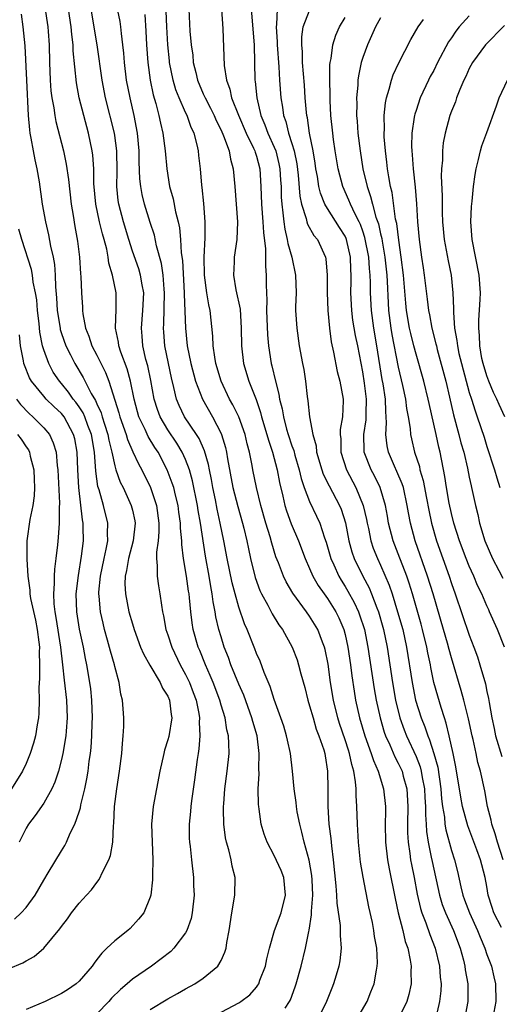
# Model space of a CAD drawing. Units: inches. Extents: x 2568000 to 2571000, y 1500000 to 1503000.
# Drawn here: x 2568472 to 2568526, y 1500057 to 1500168 of the extents above; entities that cross this region are included whole.
import ezdxf

# ---------------------------------------------------------------- set-up
doc = ezdxf.new("R2010")
doc.units = ezdxf.units.IN
doc.header["$MEASUREMENT"] = 0
doc.layers.add('LD25681500_2ft', color=110, linetype='Continuous')

msp = doc.modelspace()

# ---------------------------------------------------------------- linework, layer by layer
at = {"layer": 'LD25681500_2ft'}
for points, elevation in [([(2568474.87, 1500171), (2568475.47, 1500167), (2568475.51, 1500166.49), (2568475.61, 1500165), (2568475.64, 1500163), (2568475.71, 1500161), (2568475.8, 1500159.8), (2568475.91, 1500159), (2568476.13, 1500157.87), (2568476.24, 1500157), (2568476.34, 1500156.34), (2568477.21, 1500153), (2568477.53, 1500151.53), (2568477.79, 1500149.79), (2568478.07, 1500147), (2568478.3, 1500145.7), (2568478.49, 1500144.49), (2568478.82, 1500142.82), (2568479.04, 1500141), (2568479.14, 1500139.14), (2568479.17, 1500138.83), (2568479.25, 1500137), (2568479.36, 1500135.36), (2568479.37, 1500135), (2568479.4, 1500134.6), (2568479.69, 1500133), (2568480.08, 1500132.08), (2568480.43, 1500131), (2568481, 1500129.94), (2568481.98, 1500127.98), (2568482.35, 1500127), (2568483.46, 1500123.46), (2568483.57, 1500123), (2568484.28, 1500121), (2568484.44, 1500120.44), (2568485.04, 1500119.04), (2568485.67, 1500117.67), (2568486.05, 1500117), (2568487.03, 1500115.03), (2568487.71, 1500113), (2568487.99, 1500111), (2568487.99, 1500110.01), (2568487.9, 1500109), (2568487.71, 1500107.71), (2568487.71, 1500107), (2568487.81, 1500106.19), (2568487.78, 1500105), (2568487.93, 1500103.93), (2568488.1, 1500103), (2568488.27, 1500101.73), (2568488.4, 1500101), (2568488.52, 1500100.52), (2568488.78, 1500099), (2568489, 1500098.39), (2568489.44, 1500097), (2568490.4, 1500095), (2568491, 1500093.92), (2568491.44, 1500093), (2568491.87, 1500091.87), (2568492.19, 1500091), (2568492.5, 1500089.5), (2568492.57, 1500089), (2568492.53, 1500088.53), (2568492.6, 1500087), (2568492.5, 1500085.5), (2568492.41, 1500085), (2568492.3, 1500084.3), (2568492, 1500082), (2568491.65, 1500079.65), (2568491.58, 1500079), (2568491.54, 1500078.46), (2568491.41, 1500077), (2568491.42, 1500075.42), (2568491.44, 1500075), (2568491.51, 1500074.49), (2568491.65, 1500073), (2568491.9, 1500071), (2568491.91, 1500070.09), (2568491.96, 1500069), (2568491.74, 1500067), (2568491.62, 1500066.38), (2568491.13, 1500065), (2568491, 1500064.76), (2568489.67, 1500063), (2568489.34, 1500062.66), (2568487.16, 1500061), (2568485, 1500059.51), (2568484.42, 1500059), (2568483.64, 1500058.36), (2568482.64, 1500057.36), (2568482.33, 1500057), (2568481, 1500055.6)], 9376), ([(2568502.24, 1500056.24), (2568502.73, 1500057), (2568502.82, 1500057.18), (2568503.35, 1500058.65), (2568503.47, 1500059), (2568504.04, 1500061), (2568504.53, 1500063), (2568504.9, 1500064.9), (2568504.94, 1500065.06), (2568505.22, 1500066.79), (2568505.2, 1500067.2), (2568505.34, 1500069), (2568505.27, 1500070.73), (2568505.23, 1500071.23), (2568504.94, 1500072.94), (2568504.38, 1500075), (2568504.12, 1500076.12), (2568503.88, 1500077), (2568503.6, 1500078.4), (2568503.5, 1500079), (2568503.46, 1500079.46), (2568503.24, 1500081), (2568503.07, 1500083), (2568502.83, 1500085), (2568502.5, 1500086.5), (2568502.4, 1500087), (2568502.07, 1500088.07), (2568501.76, 1500089), (2568501, 1500091.07), (2568500.55, 1500092.55), (2568499.88, 1500094.12), (2568499.4, 1500095.4), (2568499, 1500096.29), (2568498.81, 1500096.81), (2568497.94, 1500099), (2568497.64, 1500099.64), (2568497, 1500101.51), (2568496.58, 1500103), (2568496.26, 1500104.26), (2568495.69, 1500107), (2568495.32, 1500109), (2568494.91, 1500111), (2568494.56, 1500112.56), (2568494.36, 1500113.64), (2568494.07, 1500115), (2568493.92, 1500115.92), (2568493.7, 1500117), (2568493.6, 1500117.6), (2568493.15, 1500119.15), (2568492.53, 1500120.53), (2568492.23, 1500121), (2568490.89, 1500123), (2568490.27, 1500124.27), (2568489.98, 1500125), (2568489.69, 1500126.31), (2568489.4, 1500127.4), (2568489.06, 1500129), (2568488.66, 1500131), (2568488.53, 1500132.53), (2568488.5, 1500133), (2568488.54, 1500133.46), (2568488.63, 1500137), (2568488.58, 1500137.42), (2568488.47, 1500139), (2568488.29, 1500140.29), (2568487.72, 1500142.28), (2568487.48, 1500143.48), (2568487, 1500144.94), (2568486.36, 1500147), (2568486.1, 1500148.1), (2568485.95, 1500149), (2568485.85, 1500149.85), (2568485.77, 1500151.77), (2568485.75, 1500153), (2568485.56, 1500155), (2568485.18, 1500157), (2568484.73, 1500159), (2568484.35, 1500161), (2568484.11, 1500163), (2568484.04, 1500164.04), (2568483.93, 1500165), (2568483.75, 1500166.25), (2568483.69, 1500167), (2568483.6, 1500167.6), (2568482.89, 1500171)], 9370), ([(2568472.44, 1500168.44), (2568472.64, 1500167), (2568472.85, 1500164.85), (2568473.03, 1500161), (2568473.25, 1500157), (2568473.38, 1500155.38), (2568473.44, 1500155), (2568473.55, 1500154.45), (2568473.8, 1500153), (2568473.99, 1500151.99), (2568474.22, 1500151), (2568474.47, 1500149.53), (2568474.81, 1500147), (2568475.19, 1500145), (2568475.54, 1500143.55), (2568475.75, 1500142.25), (2568476.04, 1500141), (2568476.19, 1500140.19), (2568476.27, 1500139), (2568476.32, 1500137.68), (2568476.44, 1500136.44), (2568476.52, 1500135), (2568476.83, 1500133), (2568476.86, 1500132.86), (2568477, 1500132.4), (2568477.48, 1500131), (2568478, 1500130), (2568478.5, 1500129), (2568479.46, 1500127.45), (2568480.36, 1500125.64), (2568480.84, 1500124.84), (2568481, 1500124.45), (2568481.46, 1500123.46), (2568481.59, 1500123), (2568481.85, 1500122.15), (2568482.24, 1500121), (2568482.35, 1500120.35), (2568482.69, 1500119), (2568483, 1500117.45), (2568483.13, 1500117), (2568483.62, 1500115.62), (2568483.94, 1500115), (2568484.87, 1500113), (2568485, 1500112.47), (2568485.26, 1500111.26), (2568485.3, 1500111), (2568485.09, 1500109), (2568484.55, 1500107), (2568484.34, 1500105.66), (2568484.17, 1500105), (2568484.14, 1500104.14), (2568484.21, 1500103), (2568484.61, 1500101), (2568485, 1500099.64), (2568485.19, 1500099), (2568485.93, 1500097), (2568486.24, 1500096.24), (2568486.96, 1500094.96), (2568488.13, 1500093), (2568488.38, 1500092.38), (2568489, 1500091.46), (2568489.19, 1500091), (2568489.38, 1500089.38), (2568489.45, 1500089), (2568489.1, 1500086.9), (2568489, 1500086.54), (2568488.62, 1500085.38), (2568488.53, 1500085), (2568488.11, 1500083), (2568487.33, 1500079), (2568487.17, 1500077), (2568487.3, 1500073), (2568487.25, 1500071.25), (2568487.28, 1500070.72), (2568487.07, 1500069), (2568487, 1500068.78), (2568486.27, 1500067), (2568485.7, 1500066.3), (2568484.75, 1500065.25), (2568484.49, 1500065), (2568483, 1500063.84), (2568482.12, 1500063), (2568481.53, 1500062.47), (2568481, 1500061.74), (2568480.67, 1500061.33), (2568480.45, 1500061), (2568479, 1500059.31), (2568478.64, 1500059), (2568477.68, 1500058.32), (2568477, 1500057.9), (2568475.16, 1500057), (2568473, 1500056.1)], 9378), ([(2568487, 1500056.09), (2568489, 1500057.29), (2568490.1, 1500057.9), (2568491, 1500058.42), (2568492.04, 1500059), (2568493, 1500059.63), (2568494.63, 1500061), (2568495, 1500061.64), (2568495.44, 1500062.56), (2568495.57, 1500063), (2568495.67, 1500063.67), (2568495.91, 1500065), (2568496.22, 1500067), (2568496.56, 1500069), (2568496.59, 1500071), (2568496.26, 1500072.26), (2568496.14, 1500073), (2568495.87, 1500074.13), (2568495.6, 1500075), (2568495.49, 1500075.49), (2568495.3, 1500077), (2568495.29, 1500078.71), (2568495.28, 1500079), (2568495.3, 1500079.3), (2568495.44, 1500081), (2568495.7, 1500083), (2568495.91, 1500085), (2568495.89, 1500086.11), (2568495.84, 1500087), (2568495.66, 1500087.66), (2568495.45, 1500089), (2568495, 1500090.44), (2568494.85, 1500091), (2568494.1, 1500093), (2568493.79, 1500093.79), (2568493.24, 1500095), (2568492.61, 1500096.61), (2568492.43, 1500097), (2568491.87, 1500099), (2568491.75, 1500099.75), (2568491.59, 1500101), (2568491.44, 1500102.56), (2568491.39, 1500103), (2568491.33, 1500103.33), (2568491.11, 1500105), (2568490.78, 1500107), (2568490.57, 1500108.57), (2568490.56, 1500109), (2568490.42, 1500110.42), (2568490.42, 1500111), (2568490.24, 1500112.24), (2568490.15, 1500113), (2568489.86, 1500114.14), (2568489.66, 1500115), (2568489.5, 1500115.5), (2568488.93, 1500117), (2568487.89, 1500119), (2568487.53, 1500119.53), (2568486.77, 1500120.77), (2568486.43, 1500121.57), (2568485.74, 1500123), (2568485.57, 1500123.57), (2568485.2, 1500125), (2568484.79, 1500127), (2568484.4, 1500128.4), (2568483.69, 1500130.31), (2568483.47, 1500131), (2568483.43, 1500131.43), (2568483.08, 1500133), (2568483.16, 1500135.16), (2568483.17, 1500137), (2568482.77, 1500139), (2568482.34, 1500140.34), (2568482.26, 1500141), (2568482.1, 1500141.9), (2568481.82, 1500143), (2568481.63, 1500143.63), (2568481.3, 1500145), (2568480.86, 1500147), (2568480.66, 1500149.34), (2568480.64, 1500151), (2568480.53, 1500152.53), (2568480.46, 1500153), (2568480.04, 1500155), (2568479.5, 1500157), (2568479, 1500159), (2568478.68, 1500160.68), (2568478.32, 1500164.32), (2568478.3, 1500165), (2568478.15, 1500166.15), (2568478.08, 1500167), (2568477.78, 1500169)], 9374), ([(2568491.88, 1500054.12), (2568497, 1500056.86), (2568497.23, 1500057), (2568498.24, 1500057.76), (2568499, 1500058.63), (2568499.17, 1500058.83), (2568499.26, 1500059), (2568499.39, 1500059.39), (2568500.01, 1500061), (2568500.18, 1500061.82), (2568500.46, 1500063), (2568501.05, 1500065), (2568501.77, 1500067), (2568502.28, 1500069), (2568502.09, 1500071), (2568501.78, 1500071.78), (2568501, 1500073.48), (2568500.19, 1500075), (2568499.88, 1500075.88), (2568499.54, 1500077), (2568499.31, 1500078.69), (2568499.25, 1500079), (2568499.22, 1500079.22), (2568499.2, 1500081), (2568499.3, 1500082.7), (2568499.27, 1500083.27), (2568499.32, 1500085), (2568499.07, 1500087), (2568498.59, 1500088.59), (2568498.49, 1500089), (2568497.56, 1500091.56), (2568497, 1500092.83), (2568496.12, 1500095), (2568495.83, 1500095.83), (2568495.36, 1500097), (2568495, 1500098.16), (2568494.76, 1500099), (2568494.43, 1500100.43), (2568494.35, 1500101), (2568494.12, 1500102.12), (2568494.01, 1500103), (2568493.83, 1500103.83), (2568493.66, 1500105), (2568493.26, 1500107.26), (2568492.68, 1500111), (2568492.43, 1500112.43), (2568492.35, 1500113), (2568491.78, 1500115.78), (2568491.43, 1500117), (2568491, 1500118.16), (2568490.63, 1500119), (2568490.02, 1500120.02), (2568489, 1500121.52), (2568488.12, 1500123), (2568487.82, 1500123.82), (2568487.46, 1500125), (2568487.08, 1500127.08), (2568486.73, 1500128.73), (2568486.53, 1500129.47), (2568486.19, 1500131), (2568486.11, 1500132.11), (2568486.03, 1500133), (2568486.19, 1500135), (2568486.27, 1500137), (2568486.09, 1500137.91), (2568485.92, 1500139), (2568485.71, 1500139.71), (2568485, 1500141.71), (2568484.58, 1500143), (2568483.99, 1500145), (2568483.48, 1500147), (2568483.41, 1500147.41), (2568483.26, 1500149), (2568483.28, 1500150.72), (2568483.23, 1500153), (2568483, 1500154.75), (2568482.96, 1500155), (2568481.97, 1500159), (2568481.59, 1500161), (2568481.03, 1500165), (2568480.34, 1500169)], 9372), ([(2568486.39, 1500168.39), (2568486.53, 1500166.53), (2568486.6, 1500165), (2568486.73, 1500163), (2568486.99, 1500161), (2568487.33, 1500159.33), (2568487.64, 1500158.36), (2568487.99, 1500157), (2568488.15, 1500156.15), (2568488.45, 1500155), (2568488.7, 1500153), (2568488.87, 1500151), (2568489.18, 1500149), (2568489.58, 1500147.58), (2568489.85, 1500146.15), (2568490.16, 1500145), (2568490.31, 1500144.31), (2568490.43, 1500143), (2568490.51, 1500141.49), (2568490.64, 1500140.64), (2568490.83, 1500137), (2568490.83, 1500136.83), (2568490.98, 1500133), (2568491.19, 1500131), (2568491.59, 1500129), (2568492.12, 1500127), (2568492.89, 1500125), (2568494.02, 1500123), (2568495, 1500121.11), (2568495.05, 1500121), (2568495.52, 1500119.52), (2568495.63, 1500119), (2568495.74, 1500118.26), (2568496.34, 1500115), (2568496.88, 1500112.88), (2568497.42, 1500111), (2568497.56, 1500110.44), (2568497.9, 1500109), (2568498.08, 1500108.08), (2568498.33, 1500107), (2568498.86, 1500104.86), (2568499.39, 1500103.39), (2568499.57, 1500103), (2568500.27, 1500101.73), (2568500.76, 1500100.76), (2568501.53, 1500099.53), (2568501.93, 1500099), (2568503.04, 1500097), (2568503.58, 1500095.58), (2568503.75, 1500095), (2568504, 1500094), (2568504.44, 1500092.44), (2568504.8, 1500091), (2568505, 1500090.39), (2568505.38, 1500089), (2568505.75, 1500087.75), (2568506.05, 1500087), (2568506.59, 1500085.41), (2568506.7, 1500085), (2568506.74, 1500084.74), (2568507.03, 1500083), (2568507.05, 1500081), (2568507.05, 1500079), (2568507.18, 1500077), (2568507.39, 1500075.39), (2568507.45, 1500074.55), (2568507.65, 1500073), (2568507.96, 1500070.04), (2568508.04, 1500069), (2568508.08, 1500068.08), (2568508.44, 1500065.56), (2568508.46, 1500065), (2568508.43, 1500064.43), (2568508.55, 1500063), (2568508.42, 1500061.58), (2568508.3, 1500061), (2568507.98, 1500059.98), (2568507.7, 1500059), (2568507.49, 1500058.51), (2568506.9, 1500057), (2568505.94, 1500055)], 9368), ([(2568510.32, 1500055), (2568511.48, 1500057), (2568511.92, 1500058.08), (2568512.28, 1500059), (2568512.53, 1500060.53), (2568512.63, 1500061), (2568512.64, 1500061.36), (2568512.57, 1500063), (2568512.33, 1500064.33), (2568512.25, 1500065), (2568512.08, 1500065.92), (2568511.69, 1500067.69), (2568511.02, 1500071.02), (2568510.73, 1500072.73), (2568510.5, 1500075), (2568510.38, 1500077), (2568510.33, 1500079), (2568510.25, 1500080.25), (2568510.24, 1500081), (2568510.18, 1500081.81), (2568509.97, 1500083), (2568509.74, 1500083.74), (2568509.49, 1500085), (2568509.37, 1500085.37), (2568509, 1500086.55), (2568508.37, 1500088.37), (2568508.17, 1500089), (2568507.68, 1500091), (2568507.35, 1500093), (2568507.07, 1500095.07), (2568506.74, 1500096.74), (2568506.68, 1500097), (2568506.46, 1500097.54), (2568505.93, 1500099), (2568505, 1500100.51), (2568504.65, 1500101), (2568503.09, 1500103.09), (2568502.35, 1500104.35), (2568502.04, 1500105), (2568501.47, 1500106.53), (2568501.2, 1500107.2), (2568500.73, 1500108.73), (2568500.54, 1500109.46), (2568500.07, 1500111), (2568499.5, 1500113), (2568499, 1500115), (2568498.59, 1500117), (2568498.5, 1500117.5), (2568498.2, 1500119), (2568497.94, 1500119.94), (2568497.71, 1500121), (2568497, 1500123), (2568496.34, 1500124.34), (2568495.97, 1500125), (2568495, 1500127), (2568494.41, 1500129), (2568494.29, 1500129.72), (2568494.12, 1500131), (2568494.09, 1500132.09), (2568493.78, 1500135), (2568493.63, 1500135.63), (2568493.41, 1500137), (2568493.13, 1500139), (2568493.09, 1500141), (2568493.2, 1500143.2), (2568493.22, 1500145), (2568493.07, 1500147.07), (2568492.88, 1500148.88), (2568492.84, 1500149.16), (2568492.67, 1500151), (2568492.49, 1500152.49), (2568492.45, 1500153), (2568492.31, 1500153.69), (2568491.97, 1500155), (2568491.64, 1500155.64), (2568491.16, 1500157), (2568491, 1500157.34), (2568490.26, 1500159), (2568489.9, 1500159.9), (2568489.59, 1500161), (2568489.2, 1500163), (2568489.18, 1500163.18), (2568489, 1500165), (2568488.87, 1500167), (2568488.8, 1500168.8)], 9366), ([(2568491.35, 1500169), (2568491.48, 1500166.52), (2568491.62, 1500165), (2568491.8, 1500163.8), (2568491.87, 1500163), (2568492.14, 1500161.86), (2568492.36, 1500161), (2568493, 1500159.46), (2568493.15, 1500159.15), (2568493.2, 1500159), (2568493.82, 1500157.82), (2568494.21, 1500157), (2568494.45, 1500156.45), (2568495, 1500155.36), (2568495.29, 1500154.71), (2568495.9, 1500153), (2568496.06, 1500152.06), (2568496.38, 1500151), (2568496.57, 1500149), (2568496.86, 1500145), (2568496.78, 1500143), (2568496.48, 1500141), (2568496.47, 1500140.47), (2568496.4, 1500139), (2568496.68, 1500137.32), (2568497.14, 1500135.14), (2568497.28, 1500133), (2568497.3, 1500131), (2568497.52, 1500129), (2568498.14, 1500127), (2568498.95, 1500124.95), (2568499.47, 1500123.47), (2568499.57, 1500123), (2568500.18, 1500121), (2568500.34, 1500120.34), (2568500.8, 1500119), (2568501.32, 1500117), (2568501.58, 1500115.58), (2568501.97, 1500114.03), (2568502.2, 1500113), (2568502.38, 1500112.38), (2568502.91, 1500110.91), (2568503.74, 1500109), (2568504.5, 1500107), (2568505, 1500105.89), (2568505.37, 1500105), (2568505.96, 1500103.96), (2568506.62, 1500103), (2568507, 1500102.49), (2568507.94, 1500101), (2568508.29, 1500100.29), (2568508.85, 1500099), (2568509, 1500098.43), (2568509.32, 1500097), (2568509.61, 1500095), (2568509.76, 1500093.76), (2568510.02, 1500092.02), (2568510.18, 1500091), (2568510.63, 1500089), (2568511.23, 1500087), (2568511.95, 1500085), (2568512.19, 1500084.19), (2568512.73, 1500083), (2568513.35, 1500081), (2568513.56, 1500079), (2568513.54, 1500078.46), (2568513.53, 1500077), (2568513.55, 1500075), (2568513.79, 1500073), (2568513.97, 1500071.97), (2568514.64, 1500068.64), (2568515, 1500067), (2568515.5, 1500065), (2568515.78, 1500063.78), (2568516.06, 1500063), (2568516.35, 1500061.65), (2568516.44, 1500061), (2568516.41, 1500060.41), (2568516.44, 1500059), (2568516.2, 1500057.8), (2568515.95, 1500057), (2568515, 1500055.01)], 9364), ([(2568495.05, 1500169), (2568495.21, 1500166.79), (2568495.35, 1500162.65), (2568495.6, 1500161), (2568495.98, 1500159.98), (2568496.18, 1500159), (2568496.96, 1500157.04), (2568497.85, 1500155), (2568498.67, 1500153.33), (2568498.81, 1500153), (2568498.85, 1500152.85), (2568499, 1500152.4), (2568499.38, 1500151), (2568499.49, 1500149), (2568499.56, 1500147), (2568499.72, 1500145), (2568499.78, 1500143.78), (2568500.03, 1500141.97), (2568500.01, 1500140.01), (2568500.11, 1500139), (2568500.09, 1500137.91), (2568500.12, 1500137), (2568500.17, 1500136.17), (2568500.13, 1500135), (2568500.24, 1500132.24), (2568500.35, 1500131), (2568500.65, 1500129), (2568500.73, 1500128.73), (2568501.15, 1500127), (2568501.54, 1500125.54), (2568501.6, 1500125), (2568501.89, 1500123.89), (2568502.03, 1500123), (2568502.4, 1500121.6), (2568502.58, 1500121), (2568503, 1500119.72), (2568503.2, 1500119.2), (2568503.33, 1500118.67), (2568503.81, 1500117), (2568504.03, 1500116.03), (2568504.39, 1500115), (2568505, 1500113.44), (2568505.79, 1500111.79), (2568506.14, 1500111), (2568506.68, 1500109.32), (2568506.85, 1500108.85), (2568507.38, 1500107), (2568507.72, 1500106.28), (2568508.28, 1500105), (2568508.55, 1500104.55), (2568509, 1500103.85), (2568509.32, 1500103.32), (2568510.04, 1500102.04), (2568510.5, 1500101), (2568510.64, 1500100.64), (2568511.17, 1500099), (2568511.57, 1500097), (2568512.28, 1500092.28), (2568512.51, 1500091), (2568512.95, 1500089), (2568513.41, 1500087.41), (2568513.55, 1500087), (2568514.04, 1500085.96), (2568514.61, 1500084.61), (2568515, 1500083.9), (2568515.42, 1500083), (2568515.56, 1500082.44), (2568515.97, 1500081), (2568516.09, 1500079), (2568516.04, 1500077), (2568516.04, 1500076.04), (2568516.1, 1500075), (2568516.31, 1500073.69), (2568516.39, 1500073), (2568516.48, 1500072.48), (2568516.79, 1500071), (2568517.13, 1500069.13), (2568517.51, 1500067.51), (2568517.67, 1500067), (2568518.11, 1500065.89), (2568518.56, 1500064.56), (2568519.18, 1500063), (2568519.66, 1500061), (2568519.74, 1500059.74), (2568519.83, 1500059), (2568519.79, 1500058.21), (2568519.66, 1500057), (2568519.21, 1500055)], 9362), ([(2568498.41, 1500169), (2568498.72, 1500165), (2568498.8, 1500161), (2568498.84, 1500160.84), (2568499.02, 1500159), (2568499.5, 1500157), (2568499.95, 1500155.95), (2568500.29, 1500155), (2568501, 1500153.44), (2568501.17, 1500153), (2568501.54, 1500151.54), (2568501.65, 1500151), (2568501.71, 1500149.71), (2568501.77, 1500149), (2568501.79, 1500147.79), (2568501.85, 1500147), (2568501.99, 1500146.01), (2568502.08, 1500145), (2568502.18, 1500144.18), (2568502.47, 1500143), (2568502.54, 1500142.54), (2568502.99, 1500141), (2568503.42, 1500139), (2568503.47, 1500137), (2568503.41, 1500135.41), (2568503.42, 1500135), (2568503.55, 1500133), (2568503.83, 1500131), (2568504.19, 1500129), (2568504.33, 1500128.33), (2568504.54, 1500127), (2568504.72, 1500125.28), (2568504.81, 1500124.81), (2568504.98, 1500123), (2568505.35, 1500121), (2568505.72, 1500119.72), (2568505.79, 1500119), (2568506.37, 1500117), (2568506.53, 1500116.53), (2568507.2, 1500115.2), (2568508.38, 1500113), (2568508.56, 1500112.56), (2568509.04, 1500111.04), (2568509.42, 1500109), (2568509.76, 1500107.76), (2568510.02, 1500107), (2568511, 1500105), (2568511.7, 1500103.7), (2568511.99, 1500103), (2568512.58, 1500101.42), (2568512.76, 1500101), (2568513.26, 1500099.26), (2568513.33, 1500099), (2568513.75, 1500097), (2568514.33, 1500093), (2568514.7, 1500091), (2568515.19, 1500089), (2568515.66, 1500087.66), (2568515.91, 1500087), (2568517, 1500084.67), (2568517.48, 1500083.48), (2568517.6, 1500083), (2568517.71, 1500082.29), (2568517.96, 1500081), (2568518.01, 1500080.01), (2568518.08, 1500079), (2568518.07, 1500078.07), (2568518.14, 1500077), (2568518.18, 1500076.18), (2568518.36, 1500075), (2568518.72, 1500073.28), (2568518.81, 1500072.81), (2568519.64, 1500069), (2568519.96, 1500067.96), (2568520.31, 1500067), (2568521.22, 1500065), (2568521.98, 1500063), (2568522.35, 1500061.65), (2568522.51, 1500061), (2568522.56, 1500060.56), (2568522.84, 1500059), (2568522.83, 1500057), (2568522.46, 1500055)], 9360), ([(2568501.34, 1500169), (2568501.27, 1500167.27), (2568501.22, 1500167), (2568501.33, 1500165.33), (2568501.33, 1500165), (2568501.51, 1500162.49), (2568501.59, 1500161), (2568501.73, 1500159), (2568501.93, 1500157.93), (2568502.04, 1500157), (2568502.31, 1500156.31), (2568502.62, 1500155), (2568503, 1500153.85), (2568503.25, 1500153), (2568503.55, 1500151.55), (2568503.72, 1500150.28), (2568503.9, 1500147.9), (2568504.08, 1500147), (2568504.61, 1500145.39), (2568504.68, 1500145), (2568504.75, 1500144.75), (2568505.47, 1500143.47), (2568505.87, 1500143), (2568506.78, 1500141), (2568506.82, 1500140.82), (2568506.97, 1500139), (2568506.96, 1500137.04), (2568507.04, 1500135), (2568507.23, 1500133), (2568507.44, 1500131.44), (2568507.7, 1500130.3), (2568508.12, 1500128.12), (2568508.42, 1500127), (2568508.77, 1500125), (2568508.78, 1500124.78), (2568508.72, 1500123), (2568508.45, 1500121.55), (2568508.45, 1500121), (2568508.5, 1500120.5), (2568508.5, 1500119), (2568509.15, 1500117), (2568510.22, 1500115), (2568511.04, 1500113), (2568511.41, 1500111.41), (2568511.48, 1500111), (2568511.63, 1500110.37), (2568511.92, 1500109), (2568512.18, 1500108.18), (2568512.65, 1500107), (2568513, 1500106.26), (2568513.98, 1500103.98), (2568514.3, 1500103), (2568514.93, 1500101), (2568515.5, 1500099), (2568515.94, 1500097), (2568516.56, 1500093), (2568516.96, 1500091), (2568517.58, 1500089), (2568517.99, 1500087.99), (2568518.32, 1500087), (2568518.54, 1500086.54), (2568519.01, 1500085), (2568519.45, 1500083.45), (2568519.8, 1500081), (2568519.88, 1500079.88), (2568520, 1500079), (2568520.21, 1500077.79), (2568520.27, 1500077), (2568520.37, 1500076.37), (2568521, 1500074.04), (2568521.33, 1500073), (2568521.67, 1500071.67), (2568522.06, 1500069.94), (2568522.29, 1500069), (2568522.49, 1500068.49), (2568523.03, 1500067), (2568523.95, 1500065), (2568524.25, 1500064.25), (2568524.78, 1500063), (2568525, 1500062.32), (2568525.35, 1500061.35), (2568525.5, 1500061), (2568525.79, 1500059.79), (2568525.96, 1500059), (2568526.01, 1500057), (2568525.79, 1500055.79)], 9358), ([(2568526.66, 1500065.34), (2568525.8, 1500067), (2568525.59, 1500067.59), (2568525.16, 1500069), (2568525, 1500069.99), (2568524.81, 1500071), (2568524.43, 1500072.43), (2568524.29, 1500073), (2568523.88, 1500074.12), (2568522.83, 1500076.83), (2568522.25, 1500079), (2568522.05, 1500080.05), (2568521.49, 1500083.49), (2568521.2, 1500085), (2568520.76, 1500087), (2568520.42, 1500088.42), (2568520.21, 1500089), (2568519.83, 1500090.17), (2568519.45, 1500091.45), (2568519.03, 1500093), (2568518.68, 1500094.68), (2568518.63, 1500095), (2568518.34, 1500096.34), (2568518.23, 1500097), (2568517.74, 1500099), (2568517.58, 1500099.58), (2568516.59, 1500103), (2568516.22, 1500104.22), (2568515.95, 1500105), (2568515, 1500107.53), (2568514.43, 1500109), (2568513.91, 1500111), (2568513.78, 1500111.78), (2568513.56, 1500113), (2568512.97, 1500115), (2568512.32, 1500116.32), (2568511.95, 1500117), (2568511.15, 1500119), (2568511.14, 1500119.14), (2568511.1, 1500121), (2568511.36, 1500122.64), (2568511.38, 1500123), (2568511.37, 1500123.37), (2568511.41, 1500125), (2568511.19, 1500126.81), (2568511, 1500128.06), (2568510.42, 1500131), (2568510.17, 1500132.17), (2568509.89, 1500133.89), (2568509.76, 1500135), (2568509.66, 1500137), (2568509.69, 1500138.31), (2568509.68, 1500139), (2568509.63, 1500139.63), (2568509.6, 1500141), (2568509.17, 1500143), (2568509.13, 1500143.13), (2568509, 1500143.4), (2568508.38, 1500144.38), (2568507, 1500146.52), (2568506.71, 1500147), (2568506.22, 1500148.22), (2568506.05, 1500149), (2568505.88, 1500150.12), (2568505.71, 1500151), (2568505.62, 1500151.62), (2568505.38, 1500153), (2568504.99, 1500155), (2568504.75, 1500156.75), (2568504.68, 1500157), (2568504.64, 1500157.36), (2568504.5, 1500159), (2568504.41, 1500160.41), (2568504.3, 1500161.7), (2568504.21, 1500163), (2568504.18, 1500164.18), (2568504.1, 1500165), (2568504.11, 1500165.89), (2568504.26, 1500167), (2568505, 1500168.84)], 9356), ([(2568526.84, 1500073), (2568526.18, 1500075), (2568525.94, 1500075.94), (2568525.55, 1500077), (2568525.48, 1500077.48), (2568525.08, 1500079), (2568524.76, 1500080.77), (2568524.29, 1500083), (2568523.99, 1500083.99), (2568523.79, 1500085), (2568523.44, 1500086.56), (2568523.32, 1500087), (2568522.91, 1500088.91), (2568522.4, 1500091), (2568522.1, 1500092.1), (2568521, 1500095.8), (2568520.74, 1500096.74), (2568520.56, 1500097.44), (2568520.11, 1500099), (2568518.93, 1500103), (2568518.31, 1500105), (2568516.92, 1500109), (2568516.37, 1500111), (2568516.15, 1500112.15), (2568516.02, 1500113), (2568515.57, 1500115), (2568515.44, 1500115.44), (2568514.84, 1500116.84), (2568514.57, 1500117.43), (2568513.88, 1500119), (2568513.73, 1500119.73), (2568513.58, 1500121), (2568513.68, 1500122.32), (2568513.64, 1500123), (2568513.58, 1500123.58), (2568513.55, 1500125), (2568513.3, 1500126.7), (2568513.2, 1500127.2), (2568512.59, 1500131), (2568512.23, 1500133), (2568511.97, 1500135), (2568511.87, 1500137), (2568511.86, 1500138.14), (2568511.82, 1500139), (2568511.74, 1500139.74), (2568511.66, 1500141), (2568511.24, 1500143.24), (2568511, 1500143.95), (2568510.72, 1500144.72), (2568510.59, 1500145), (2568510.13, 1500145.87), (2568509.59, 1500147), (2568509.43, 1500147.44), (2568508.73, 1500149), (2568508.23, 1500151), (2568507.88, 1500153), (2568507.69, 1500154.31), (2568507.6, 1500155), (2568507.4, 1500157), (2568507.3, 1500158.7), (2568507.3, 1500159.3), (2568507.26, 1500161), (2568507.29, 1500162.72), (2568507.32, 1500163), (2568507.42, 1500163.42), (2568507.62, 1500165), (2568507.94, 1500166.06), (2568508.35, 1500167), (2568509, 1500168.07)], 9354), ([(2568513, 1500168.03), (2568512.43, 1500167), (2568511.99, 1500166.01), (2568511.51, 1500165), (2568511, 1500163.56), (2568510.83, 1500163), (2568510.5, 1500161.5), (2568510.44, 1500161), (2568510.42, 1500160.42), (2568510.29, 1500159), (2568510.31, 1500158.31), (2568510.3, 1500157), (2568510.36, 1500156.36), (2568510.44, 1500155), (2568510.69, 1500153), (2568511.01, 1500150.99), (2568511.47, 1500149), (2568511.88, 1500147.88), (2568512.08, 1500147), (2568512.48, 1500145.52), (2568512.76, 1500144.76), (2568513, 1500143.65), (2568513.13, 1500143.13), (2568513.17, 1500142.83), (2568513.49, 1500141), (2568513.7, 1500139), (2568513.75, 1500138.25), (2568513.86, 1500135.86), (2568513.91, 1500135), (2568514.17, 1500133), (2568514.29, 1500132.29), (2568515, 1500128.59), (2568515.49, 1500126.51), (2568515.82, 1500125), (2568515.94, 1500123.94), (2568516.11, 1500123), (2568516.33, 1500121.67), (2568516.37, 1500121), (2568516.49, 1500120.49), (2568516.84, 1500119), (2568517.38, 1500117.38), (2568517.45, 1500117), (2568517.82, 1500115.82), (2568518.18, 1500113.82), (2568518.44, 1500112.44), (2568518.75, 1500111), (2568519.33, 1500109), (2568520.74, 1500105), (2568521, 1500104.19), (2568521.43, 1500103), (2568523, 1500098.35), (2568523.53, 1500097), (2568523.92, 1500095.92), (2568524.22, 1500095), (2568524.84, 1500092.84), (2568525, 1500091.99), (2568525.19, 1500091.19), (2568525.24, 1500090.76), (2568525.56, 1500089), (2568525.83, 1500087.83), (2568525.98, 1500087), (2568526.67, 1500084.67)], 9352), ([(2568526.98, 1500096.98), (2568526.21, 1500099), (2568525.31, 1500101), (2568525.2, 1500101.2), (2568525, 1500101.64), (2568524.42, 1500103), (2568523.95, 1500103.95), (2568523.52, 1500105), (2568523, 1500106.14), (2568522.66, 1500107), (2568521.9, 1500109), (2568521.27, 1500111), (2568521, 1500112.07), (2568520.74, 1500113.26), (2568520.43, 1500115), (2568520.25, 1500116.25), (2568519.73, 1500119), (2568519.57, 1500119.57), (2568519.27, 1500121), (2568518.49, 1500124.49), (2568518.39, 1500125), (2568517.9, 1500127), (2568517, 1500130.08), (2568516.76, 1500131), (2568516.4, 1500132.4), (2568516.27, 1500133), (2568515.93, 1500135), (2568515.84, 1500135.84), (2568515.59, 1500139), (2568515.34, 1500141), (2568515.05, 1500142.95), (2568514.82, 1500144.82), (2568514.7, 1500145.3), (2568514.31, 1500148.31), (2568514.14, 1500149), (2568513.93, 1500150.07), (2568513.79, 1500151), (2568513.72, 1500151.72), (2568513.54, 1500153), (2568513.42, 1500154.58), (2568513.4, 1500155), (2568513.43, 1500155.43), (2568513.42, 1500157), (2568513.55, 1500158.45), (2568513.67, 1500159), (2568513.98, 1500159.98), (2568514.23, 1500161), (2568514.42, 1500161.58), (2568515.05, 1500162.95), (2568516.42, 1500165.58), (2568517.25, 1500167), (2568517.83, 1500167.83)], 9350), ([(2568523, 1500168.24), (2568521.86, 1500167), (2568521.48, 1500166.52), (2568521, 1500165.79), (2568520.67, 1500165.33), (2568519.44, 1500163), (2568519, 1500162.1), (2568518.61, 1500161.39), (2568518.42, 1500161), (2568517.48, 1500159), (2568517, 1500157.58), (2568516.86, 1500157.14), (2568516.83, 1500157), (2568516.81, 1500156.81), (2568516.54, 1500155), (2568516.5, 1500153.5), (2568516.52, 1500153), (2568516.57, 1500152.57), (2568516.68, 1500151), (2568516.91, 1500148.91), (2568517.05, 1500147.05), (2568517.17, 1500145), (2568517.34, 1500143), (2568517.62, 1500141), (2568517.8, 1500139.8), (2568517.93, 1500139), (2568518.27, 1500136.27), (2568518.41, 1500135), (2568518.52, 1500134.52), (2568518.79, 1500133), (2568519.25, 1500131.25), (2568519.3, 1500131), (2568519.39, 1500130.61), (2568520.37, 1500127), (2568520.78, 1500125.22), (2568521.22, 1500123.22), (2568521.84, 1500121), (2568522.07, 1500120.07), (2568522.38, 1500119), (2568522.8, 1500117.2), (2568523, 1500116.19), (2568523.21, 1500115.21), (2568523.27, 1500115), (2568523.7, 1500113), (2568523.96, 1500111.96), (2568524.16, 1500111), (2568524.77, 1500109), (2568525.62, 1500107), (2568526.35, 1500105.65), (2568526.78, 1500104.78)], 9348), ([(2568527, 1500167.15), (2568524.85, 1500165), (2568523.38, 1500163), (2568523, 1500162.3), (2568522.61, 1500161.39), (2568522.41, 1500161), (2568521.93, 1500159.94), (2568521.58, 1500159), (2568521.44, 1500158.56), (2568521, 1500157.5), (2568520.82, 1500157), (2568520.29, 1500155), (2568520.07, 1500153.93), (2568519.98, 1500153), (2568519.98, 1500151.98), (2568519.88, 1500151), (2568519.84, 1500150.16), (2568519.94, 1500147.94), (2568519.94, 1500147), (2568519.95, 1500146.05), (2568520, 1500145), (2568520.17, 1500143), (2568520.61, 1500140.61), (2568520.96, 1500139), (2568521.17, 1500137), (2568521.22, 1500135.22), (2568521.22, 1500134.78), (2568521.36, 1500133), (2568521.62, 1500131.62), (2568521.67, 1500131), (2568521.85, 1500130.15), (2568522.12, 1500129), (2568523, 1500125.75), (2568523.25, 1500125), (2568523.66, 1500123.66), (2568523.91, 1500123), (2568524.68, 1500120.68), (2568525, 1500119.63), (2568525.87, 1500117), (2568526.12, 1500116.12), (2568526.47, 1500115)], 9346), ([(2568527.04, 1500123), (2568526.37, 1500124.37), (2568526.12, 1500125), (2568525.74, 1500125.74), (2568525.21, 1500127), (2568525, 1500127.62), (2568524.56, 1500129), (2568524.44, 1500129.56), (2568524.19, 1500131), (2568524.17, 1500132.17), (2568524.08, 1500133), (2568524.08, 1500133.92), (2568524.23, 1500136.23), (2568524.26, 1500137), (2568524.12, 1500139), (2568523.32, 1500143), (2568523.18, 1500145), (2568523.25, 1500146.75), (2568523.34, 1500147.34), (2568523.49, 1500149), (2568523.66, 1500150.34), (2568523.79, 1500151), (2568524.05, 1500152.05), (2568524.27, 1500153), (2568524.43, 1500153.57), (2568525, 1500155.08), (2568526.09, 1500158.09), (2568526.39, 1500159), (2568527.33, 1500161)], 9344), ([(2568471, 1500060.68), (2568472.65, 1500061.35), (2568473, 1500061.57), (2568473.92, 1500062.08), (2568475, 1500063.03), (2568476.81, 1500065.19), (2568477, 1500065.48), (2568477.67, 1500066.33), (2568478.14, 1500067), (2568479, 1500068.1), (2568479.8, 1500069), (2568480.39, 1500069.61), (2568481, 1500070.44), (2568481.25, 1500070.75), (2568481.66, 1500071.66), (2568482.35, 1500073), (2568482.51, 1500073.49), (2568482.79, 1500075), (2568482.88, 1500076.88), (2568482.91, 1500077.09), (2568482.99, 1500079), (2568483.24, 1500081), (2568483.56, 1500083), (2568483.81, 1500085), (2568483.88, 1500086.12), (2568483.97, 1500087), (2568484.02, 1500088.02), (2568484.03, 1500089), (2568483.96, 1500090.04), (2568483.87, 1500091), (2568483.69, 1500091.69), (2568483.49, 1500093), (2568483, 1500094.82), (2568482.96, 1500095), (2568482.53, 1500096.53), (2568482.2, 1500097.8), (2568481.86, 1500099), (2568481.69, 1500099.69), (2568481.4, 1500101), (2568481.25, 1500102.75), (2568481.22, 1500103), (2568481.22, 1500103.22), (2568481.39, 1500105), (2568481.8, 1500107), (2568482.04, 1500108.04), (2568482.21, 1500109), (2568482.18, 1500109.82), (2568482.23, 1500111), (2568481.73, 1500113), (2568481.23, 1500114.77), (2568481.11, 1500115.11), (2568480.87, 1500116.87), (2568480.72, 1500119), (2568480.38, 1500121), (2568479.97, 1500122.03), (2568479.62, 1500123), (2568479.44, 1500123.44), (2568479, 1500124.11), (2568478.63, 1500124.63), (2568478.32, 1500125), (2568477.79, 1500125.79), (2568477, 1500126.74), (2568476.76, 1500127), (2568476.05, 1500128.05), (2568475.55, 1500129), (2568475, 1500130.54), (2568474.86, 1500131), (2568474.54, 1500132.54), (2568474.46, 1500133.54), (2568474.29, 1500135), (2568474.2, 1500136.2), (2568474.08, 1500137), (2568473.81, 1500138.19), (2568473.72, 1500139), (2568473.62, 1500139.62), (2568472.52, 1500143), (2568472.17, 1500144.18)], 9380), ([(2568471.71, 1500066.29), (2568472.43, 1500067), (2568473, 1500067.62), (2568474.04, 1500069), (2568475, 1500070.71), (2568475.51, 1500071.51), (2568477, 1500074), (2568477.39, 1500074.61), (2568477.58, 1500075), (2568477.98, 1500075.98), (2568478.49, 1500077), (2568479, 1500078.42), (2568479.14, 1500078.86), (2568479.19, 1500079.19), (2568479.63, 1500081), (2568479.87, 1500082.13), (2568479.99, 1500083), (2568480.12, 1500084.12), (2568480.26, 1500085), (2568480.34, 1500085.66), (2568480.43, 1500087), (2568480.45, 1500088.45), (2568480.48, 1500089), (2568480.41, 1500091), (2568480.29, 1500092.29), (2568480.2, 1500093), (2568479.87, 1500095), (2568479.71, 1500095.71), (2568479.48, 1500097), (2568479.04, 1500099.04), (2568478.72, 1500101), (2568478.67, 1500103), (2568478.9, 1500105.1), (2568479.27, 1500107.27), (2568479.48, 1500109), (2568479.46, 1500110.54), (2568479.45, 1500111), (2568479.37, 1500111.37), (2568478.94, 1500115), (2568478.83, 1500117), (2568478.77, 1500119), (2568478.49, 1500120.49), (2568478.37, 1500121), (2568477.28, 1500123), (2568477, 1500123.35), (2568476.14, 1500124.14), (2568475.27, 1500125), (2568475, 1500125.31), (2568473.62, 1500127), (2568473.39, 1500127.39), (2568472.81, 1500128.81), (2568472.75, 1500129), (2568472.7, 1500129.3), (2568472.37, 1500131), (2568472.25, 1500132.25)], 9382), ([(2568471.93, 1500125), (2568472.38, 1500124.38), (2568473.35, 1500123.35), (2568473.77, 1500123), (2568475, 1500121.76), (2568475.63, 1500121), (2568476.07, 1500120.07), (2568476.38, 1500119), (2568476.49, 1500117.51), (2568476.57, 1500117), (2568476.77, 1500113.23), (2568476.74, 1500112.74), (2568476.75, 1500111), (2568476.63, 1500109.37), (2568476.55, 1500108.55), (2568476.37, 1500107), (2568476.21, 1500105.79), (2568476.17, 1500105), (2568476.18, 1500104.18), (2568476.09, 1500103), (2568476.13, 1500101.87), (2568476.23, 1500101), (2568476.36, 1500100.36), (2568476.9, 1500097), (2568477.12, 1500095), (2568477.28, 1500093.28), (2568477.55, 1500091), (2568477.63, 1500089), (2568477.51, 1500087.51), (2568477.48, 1500087), (2568477.15, 1500085), (2568477, 1500084.32), (2568476.66, 1500083), (2568476.26, 1500081.74), (2568475.92, 1500081), (2568475, 1500079.38), (2568474.02, 1500077.98), (2568473.27, 1500077), (2568473, 1500076.57), (2568472.21, 1500075)], 9384), ([(2568472.05, 1500121), (2568472.46, 1500120.46), (2568473, 1500119.61), (2568473.26, 1500119.26), (2568473.38, 1500119), (2568473.46, 1500118.54), (2568473.88, 1500117), (2568473.91, 1500115.91), (2568473.96, 1500115), (2568473.93, 1500114.07), (2568473.76, 1500113), (2568473.41, 1500111.41), (2568473.1, 1500109), (2568473.1, 1500107.1), (2568473.09, 1500106.91), (2568473.2, 1500105), (2568473.44, 1500103.44), (2568473.44, 1500103), (2568473.5, 1500102.5), (2568474.05, 1500100.05), (2568474.24, 1500099), (2568474.44, 1500097.56), (2568474.5, 1500097), (2568474.47, 1500096.47), (2568474.53, 1500095), (2568474.53, 1500093.47), (2568474.43, 1500092.43), (2568474.47, 1500091), (2568474.45, 1500089.55), (2568474.39, 1500089), (2568474.24, 1500088.24), (2568474.06, 1500087), (2568473.84, 1500086.16), (2568473.48, 1500085), (2568473, 1500083.86), (2568472.58, 1500083), (2568471.37, 1500081)], 9386)]:
    msp.add_lwpolyline(points, dxfattribs=dict(at, elevation=elevation))

doc.saveas('drawing.dxf')
